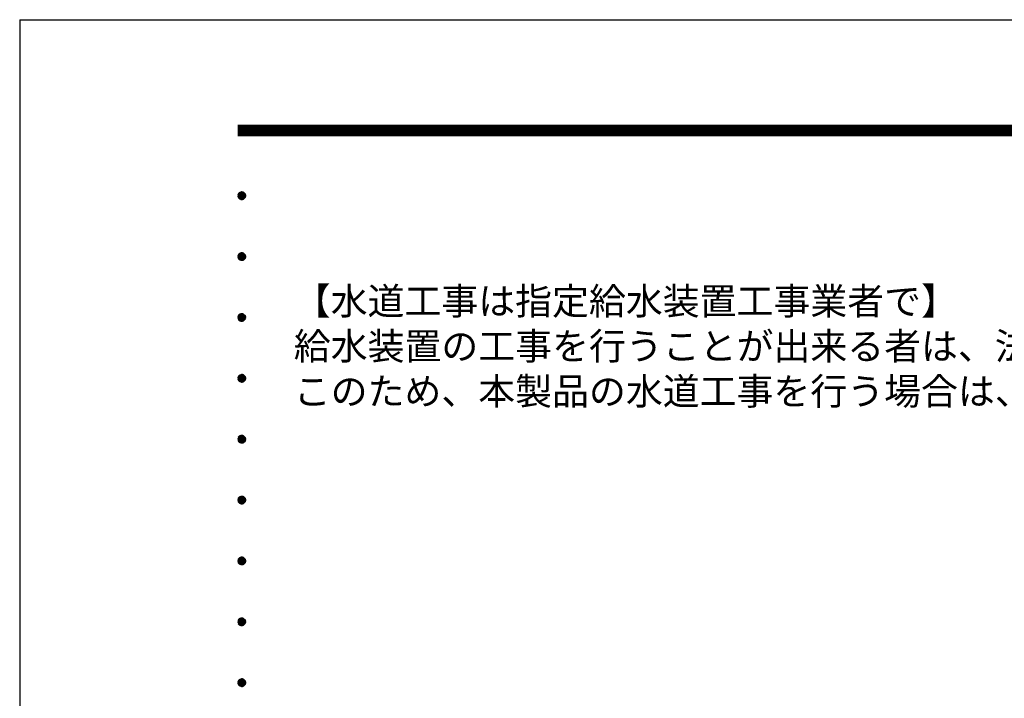
# Model space of a CAD drawing. Extents: x 0 to 4200, y 0 to 2970.
# Drawn here: x 0 to 971, y 2301 to 2970 of the extents above; entities that cross this region are included whole.
import ezdxf
from ezdxf.enums import TextEntityAlignment as Align

# ---------------------------------------------------------------- set-up
doc = ezdxf.new("R2010")
doc.units = 0
doc.header["$LTSCALE"] = 3
doc.layers.get('0').update_dxf_attribs({"linetype": 'CONTINUOUS'})
doc.layers.get('DEFPOINTS').update_dxf_attribs({"linetype": 'CONTINUOUS'})
doc.layers.add('P_3TEXT', color=60, linetype='CONTINUOUS')
doc.layers.add('P_5DRAWFRAME', color=104, linetype='CONTINUOUS')
doc.styles.add('BIGFONT', font='simplex.shx', dxfattribs={"bigfont": 'bigfont.shx'})

# ---------------------------------------------------------------- blocks, each defined once
blk = doc.blocks.new('DFP3')
at = {"color": 0}
for p, q in [((21.5, 286.6), (408, 286.6)), ((21.5, 286.55), (408, 286.55)), ((21.5, 286.5), (408, 286.5)), ((21.5, 286.45), (408, 286.45)), ((21.5, 286.4), (408, 286.4)), ((408, 286.35), (21.5, 286.35)), ((21.5, 286.3), (408, 286.3)), ((408, 286.25), (21.5, 286.25)), ((21.5, 286.2), (408, 286.2)), ((408, 286.15), (21.5, 286.15)), ((21.5, 286.1), (408, 286.1)), ((21.5, 286.05), (408, 286.05)), ((21.5, 286), (408, 286)), ((21.5, 285.95), (408, 285.95)), ((21.5, 285.9), (408, 285.9)), ((21.5, 285.85), (408, 285.85)), ((21.5, 285.8), (408, 285.8)), ((21.5, 285.75), (408, 285.75)), ((21.5, 285.7), (408, 285.7)), ((408, 285.65), (21.5, 285.65)), ((21.5, 285.6), (408, 285.6)), ((21.5, 279.65), (21.9, 280.05)), ((21.5, 279.65), (21.9, 279.25)), ((21.505, 279.585), (21.965, 280.045)), ((21.505, 279.715), (21.965, 279.255)), ((21.508, 279.728), (21.822, 280.042)), ((21.519, 279.528), (22.022, 280.031)), ((21.519, 279.772), (22.022, 279.269)), ((21.539, 279.477), (22.073, 280.011)), ((21.539, 279.823), (22.073, 279.289)), ((21.547, 279.839), (21.711, 280.003)), ((21.565, 279.432), (22.118, 279.985)), ((21.565, 279.868), (22.118, 279.315)), ((21.595, 279.391), (22.159, 279.955)), ((21.595, 279.909), (22.159, 279.345)), ((21.63, 279.945), (22.195, 279.38)), ((21.63, 279.355), (22.195, 279.92)), ((21.669, 279.976), (22.226, 279.419)), ((21.669, 279.324), (22.226, 279.881)), ((21.712, 280.003), (22.253, 279.462)), ((21.712, 279.297), (22.253, 279.838)), ((21.761, 280.025), (22.275, 279.511)), ((21.761, 279.275), (22.275, 279.789)), ((21.816, 280.041), (22.291, 279.566)), ((21.816, 279.259), (22.291, 279.734)), ((21.878, 280.049), (22.299, 279.628)), ((21.878, 279.251), (22.299, 279.672)), ((21.952, 280.047), (22.297, 279.702)), ((22.047, 280.022), (22.272, 279.797)), ((21.508, 279.572), (21.822, 279.258)), ((21.547, 279.461), (21.711, 279.297)), ((21.952, 279.253), (22.297, 279.598)), ((22.047, 279.278), (22.272, 279.503)), ((21.5, 273.65), (21.9, 274.05)), ((21.505, 273.585), (21.965, 274.045)), ((21.508, 273.728), (21.822, 274.042)), ((21.519, 273.528), (22.022, 274.031)), ((21.539, 273.477), (22.073, 274.011)), ((21.539, 273.823), (22.073, 273.289)), ((21.547, 273.839), (21.711, 274.003)), ((21.565, 273.432), (22.118, 273.985)), ((21.565, 273.868), (22.118, 273.315)), ((21.595, 273.391), (22.159, 273.955)), ((21.595, 273.909), (22.159, 273.345)), ((21.63, 273.945), (22.195, 273.38)), ((21.63, 273.355), (22.195, 273.92)), ((21.669, 273.976), (22.226, 273.419)), ((21.669, 273.324), (22.226, 273.881)), ((21.712, 274.003), (22.253, 273.462)), ((21.712, 273.297), (22.253, 273.838)), ((21.761, 274.025), (22.275, 273.511)), ((21.761, 273.275), (22.275, 273.789)), ((21.816, 274.041), (22.291, 273.566)), ((21.878, 274.049), (22.299, 273.628)), ((21.952, 274.047), (22.297, 273.702)), ((22.047, 274.022), (22.272, 273.797)), ((21.5, 273.65), (21.9, 273.25)), ((21.505, 273.715), (21.965, 273.255)), ((21.508, 273.572), (21.822, 273.258)), ((21.519, 273.772), (22.022, 273.269)), ((21.547, 273.461), (21.711, 273.297)), ((21.816, 273.259), (22.291, 273.734)), ((21.878, 273.251), (22.299, 273.672)), ((21.952, 273.253), (22.297, 273.598)), ((22.047, 273.278), (22.272, 273.503)), ((21.5, 267.65), (21.9, 268.05)), ((21.505, 267.585), (21.965, 268.045)), ((21.508, 267.728), (21.822, 268.042)), ((21.519, 267.528), (22.022, 268.031)), ((21.539, 267.477), (22.073, 268.011)), ((21.547, 267.839), (21.711, 268.003)), ((21.565, 267.432), (22.118, 267.985)), ((21.595, 267.391), (22.159, 267.955)), ((21.669, 267.976), (22.226, 267.419)), ((21.712, 268.003), (22.253, 267.462)), ((21.761, 268.025), (22.275, 267.511)), ((21.816, 268.041), (22.291, 267.566)), ((21.878, 268.049), (22.299, 267.628)), ((21.952, 268.047), (22.297, 267.702)), ((22.047, 268.022), (22.272, 267.797)), ((21.5, 267.65), (21.9, 267.25)), ((21.505, 267.715), (21.965, 267.255)), ((21.508, 267.572), (21.822, 267.258)), ((21.519, 267.772), (22.022, 267.269)), ((21.539, 267.823), (22.073, 267.289)), ((21.547, 267.461), (21.711, 267.297)), ((21.565, 267.868), (22.118, 267.315)), ((21.595, 267.909), (22.159, 267.345)), ((21.63, 267.945), (22.195, 267.38)), ((21.63, 267.355), (22.195, 267.92)), ((21.669, 267.324), (22.226, 267.881)), ((21.712, 267.297), (22.253, 267.838)), ((21.761, 267.275), (22.275, 267.789)), ((21.816, 267.259), (22.291, 267.734)), ((21.878, 267.251), (22.299, 267.672)), ((21.952, 267.253), (22.297, 267.598)), ((22.047, 267.278), (22.272, 267.503)), ((21.5, 261.65), (21.9, 262.05)), ((21.5, 261.65), (21.9, 261.25)), ((21.505, 261.585), (21.965, 262.045)), ((21.505, 261.715), (21.965, 261.255)), ((21.508, 261.728), (21.822, 262.042)), ((21.508, 261.572), (21.822, 261.258)), ((21.519, 261.528), (22.022, 262.031)), ((21.519, 261.772), (22.022, 261.269)), ((21.539, 261.477), (22.073, 262.011)), ((21.539, 261.823), (22.073, 261.289)), ((21.547, 261.839), (21.711, 262.003)), ((21.547, 261.461), (21.711, 261.297)), ((21.565, 261.432), (22.118, 261.985)), ((21.565, 261.868), (22.118, 261.315)), ((21.595, 261.391), (22.159, 261.955)), ((21.595, 261.909), (22.159, 261.345)), ((21.63, 261.945), (22.195, 261.38)), ((21.63, 261.355), (22.195, 261.92)), ((21.669, 261.976), (22.226, 261.419)), ((21.669, 261.324), (22.226, 261.881)), ((21.712, 262.003), (22.253, 261.462)), ((21.712, 261.297), (22.253, 261.838)), ((21.761, 262.025), (22.275, 261.511)), ((21.761, 261.275), (22.275, 261.789)), ((21.816, 262.041), (22.291, 261.566)), ((21.816, 261.259), (22.291, 261.734)), ((21.878, 262.049), (22.299, 261.628)), ((21.878, 261.251), (22.299, 261.672)), ((21.952, 262.047), (22.297, 261.702)), ((21.952, 261.253), (22.297, 261.598)), ((22.047, 262.022), (22.272, 261.797)), ((22.047, 261.278), (22.272, 261.503)), ((21.5, 255.65), (21.9, 256.05)), ((21.5, 255.65), (21.9, 255.25)), ((21.505, 255.585), (21.965, 256.045)), ((21.505, 255.715), (21.965, 255.255)), ((21.508, 255.728), (21.822, 256.042)), ((21.508, 255.572), (21.822, 255.258)), ((21.519, 255.528), (22.022, 256.031)), ((21.519, 255.772), (22.022, 255.269)), ((21.539, 255.477), (22.073, 256.011)), ((21.539, 255.823), (22.073, 255.289)), ((21.547, 255.839), (21.711, 256.003)), ((21.547, 255.461), (21.711, 255.297)), ((21.565, 255.432), (22.118, 255.985)), ((21.565, 255.868), (22.118, 255.315)), ((21.595, 255.391), (22.159, 255.955)), ((21.595, 255.909), (22.159, 255.345)), ((21.63, 255.945), (22.195, 255.38)), ((21.63, 255.355), (22.195, 255.92)), ((21.669, 255.976), (22.226, 255.419)), ((21.669, 255.324), (22.226, 255.881)), ((21.712, 256.003), (22.253, 255.462)), ((21.712, 255.297), (22.253, 255.838)), ((21.761, 256.025), (22.275, 255.511)), ((21.761, 255.275), (22.275, 255.789)), ((21.816, 256.041), (22.291, 255.566)), ((21.816, 255.259), (22.291, 255.734)), ((21.878, 256.049), (22.299, 255.628)), ((21.878, 255.251), (22.299, 255.672)), ((21.952, 256.047), (22.297, 255.702)), ((21.952, 255.253), (22.297, 255.598)), ((22.047, 256.022), (22.272, 255.797)), ((22.047, 255.278), (22.272, 255.503)), ((21.5, 249.65), (21.9, 250.05)), ((21.5, 249.65), (21.9, 249.25)), ((21.505, 249.585), (21.965, 250.045)), ((21.505, 249.715), (21.965, 249.255)), ((21.508, 249.728), (21.822, 250.042)), ((21.508, 249.572), (21.822, 249.258)), ((21.519, 249.528), (22.022, 250.031)), ((21.519, 249.772), (22.022, 249.269)), ((21.539, 249.477), (22.073, 250.011)), ((21.539, 249.823), (22.073, 249.289)), ((21.547, 249.839), (21.711, 250.003)), ((21.565, 249.432), (22.118, 249.985)), ((21.565, 249.868), (22.118, 249.315)), ((21.595, 249.391), (22.159, 249.955)), ((21.595, 249.909), (22.159, 249.345)), ((21.63, 249.945), (22.195, 249.38)), ((21.63, 249.355), (22.195, 249.92)), ((21.669, 249.976), (22.226, 249.419)), ((21.669, 249.324), (22.226, 249.881)), ((21.712, 250.003), (22.253, 249.462)), ((21.712, 249.297), (22.253, 249.838)), ((21.761, 250.025), (22.275, 249.511)), ((21.761, 249.275), (22.275, 249.789)), ((21.816, 250.041), (22.291, 249.566)), ((21.816, 249.259), (22.291, 249.734)), ((21.878, 250.049), (22.299, 249.628)), ((21.878, 249.251), (22.299, 249.672)), ((21.952, 250.047), (22.297, 249.702)), ((21.952, 249.253), (22.297, 249.598)), ((22.047, 250.022), (22.272, 249.797)), ((21.547, 249.461), (21.711, 249.297)), ((22.047, 249.278), (22.272, 249.503)), ((21.5, 243.65), (21.9, 244.05)), ((21.505, 243.585), (21.965, 244.045)), ((21.505, 243.715), (21.965, 243.255)), ((21.508, 243.728), (21.822, 244.042)), ((21.519, 243.528), (22.022, 244.031)), ((21.519, 243.772), (22.022, 243.269)), ((21.539, 243.477), (22.073, 244.011)), ((21.539, 243.823), (22.073, 243.289)), ((21.547, 243.839), (21.711, 244.003)), ((21.565, 243.432), (22.118, 243.985)), ((21.565, 243.868), (22.118, 243.315)), ((21.595, 243.391), (22.159, 243.955)), ((21.595, 243.909), (22.159, 243.345)), ((21.63, 243.945), (22.195, 243.38)), ((21.63, 243.355), (22.195, 243.92)), ((21.669, 243.976), (22.226, 243.419)), ((21.669, 243.324), (22.226, 243.881)), ((21.712, 244.003), (22.253, 243.462)), ((21.712, 243.297), (22.253, 243.838)), ((21.761, 244.025), (22.275, 243.511)), ((21.761, 243.275), (22.275, 243.789)), ((21.816, 244.041), (22.291, 243.566)), ((21.816, 243.259), (22.291, 243.734)), ((21.878, 244.049), (22.299, 243.628)), ((21.952, 244.047), (22.297, 243.702)), ((22.047, 244.022), (22.272, 243.797)), ((21.5, 243.65), (21.9, 243.25)), ((21.508, 243.572), (21.822, 243.258)), ((21.547, 243.461), (21.711, 243.297)), ((21.878, 243.251), (22.299, 243.672)), ((21.952, 243.253), (22.297, 243.598)), ((22.047, 243.278), (22.272, 243.503)), ((21.5, 237.65), (21.9, 238.05)), ((21.505, 237.585), (21.965, 238.045)), ((21.508, 237.728), (21.822, 238.042)), ((21.519, 237.528), (22.022, 238.031)), ((21.539, 237.477), (22.073, 238.011)), ((21.547, 237.839), (21.711, 238.003)), ((21.565, 237.432), (22.118, 237.985)), ((21.565, 237.868), (22.118, 237.315)), ((21.595, 237.391), (22.159, 237.955)), ((21.595, 237.909), (22.159, 237.345)), ((21.63, 237.945), (22.195, 237.38)), ((21.63, 237.355), (22.195, 237.92)), ((21.669, 237.976), (22.226, 237.419)), ((21.669, 237.324), (22.226, 237.881)), ((21.712, 238.003), (22.253, 237.462)), ((21.761, 238.025), (22.275, 237.511)), ((21.816, 238.041), (22.291, 237.566)), ((21.878, 238.049), (22.299, 237.628)), ((21.952, 238.047), (22.297, 237.702)), ((22.047, 238.022), (22.272, 237.797)), ((21.5, 237.65), (21.9, 237.25)), ((21.505, 237.715), (21.965, 237.255)), ((21.508, 237.572), (21.822, 237.258)), ((21.519, 237.772), (22.022, 237.269)), ((21.539, 237.823), (22.073, 237.289)), ((21.547, 237.461), (21.711, 237.297)), ((21.712, 237.297), (22.253, 237.838)), ((21.761, 237.275), (22.275, 237.789)), ((21.816, 237.259), (22.291, 237.734)), ((21.878, 237.251), (22.299, 237.672)), ((21.952, 237.253), (22.297, 237.598)), ((22.047, 237.278), (22.272, 237.503)), ((21.5, 231.65), (21.9, 232.05)), ((21.505, 231.585), (21.965, 232.045)), ((21.508, 231.728), (21.822, 232.042)), ((21.816, 232.041), (22.291, 231.566)), ((21.878, 232.049), (22.299, 231.628)), ((21.952, 232.047), (22.297, 231.702)), ((21.5, 231.65), (21.9, 231.25)), ((21.505, 231.715), (21.965, 231.255)), ((21.508, 231.572), (21.822, 231.258)), ((21.519, 231.528), (22.022, 232.031)), ((21.519, 231.772), (22.022, 231.269)), ((21.539, 231.477), (22.073, 232.011)), ((21.539, 231.823), (22.073, 231.289)), ((21.547, 231.839), (21.711, 232.003)), ((21.547, 231.461), (21.711, 231.297)), ((21.565, 231.432), (22.118, 231.985)), ((21.565, 231.868), (22.118, 231.315)), ((21.595, 231.391), (22.159, 231.955)), ((21.595, 231.909), (22.159, 231.345)), ((21.63, 231.945), (22.195, 231.38)), ((21.63, 231.355), (22.195, 231.92)), ((21.669, 231.976), (22.226, 231.419)), ((21.669, 231.324), (22.226, 231.881)), ((21.712, 232.003), (22.253, 231.462)), ((21.712, 231.297), (22.253, 231.838)), ((21.761, 232.025), (22.275, 231.511)), ((21.761, 231.275), (22.275, 231.789)), ((21.816, 231.259), (22.291, 231.734)), ((21.878, 231.251), (22.299, 231.672)), ((21.952, 231.253), (22.297, 231.598)), ((22.047, 232.022), (22.272, 231.797)), ((22.047, 231.278), (22.272, 231.503))]:
    blk.add_line(p, q, dxfattribs=at)
at = {"layer": 'DEFPOINTS', "color": 0}
for q in [(0, 0), (420, 297)]:
    blk.add_line((0, 297), q, dxfattribs=at)
at = {"color": 83, "ltscale": 0.5, "style": 'BIGFONT', "flags": 8}
for tag, p in [('REV04', (26.475, 27.614)), ('REV03', (26.475, 21.705)), ('REV02', (26.475, 15.575)), ('REV01', (26.475, 10.325))]:
    blk.add_attdef(tag, text='', height=2, dxfattribs=at).set_placement(p, align=Align.BOTTOM_LEFT)
for tag, p in [('REVD4', (80.979, 27.614)), ('R4D', (92.672, 27.614)), ('R4C', (101.797, 27.614)), ('R4A', (110.922, 27.614)), ('REVD3', (80.979, 21.705)), ('R3D', (92.672, 21.705)), ('R3C', (101.797, 21.705)), ('R3A', (110.922, 21.705)), ('REVD2', (80.979, 15.575)), ('R2D', (92.672, 15.575)), ('R2C', (101.797, 15.575)), ('R2A', (110.922, 15.575)), ('REVD1', (80.979, 10.325)), ('R1D', (92.672, 10.325)), ('R1C', (101.797, 10.325)), ('R1A', (110.922, 10.325))]:
    blk.add_attdef(tag, text='', height=2, dxfattribs=at).set_placement(p, align=Align.BOTTOM_CENTER)
at = {"color": 83, "style": 'BIGFONT'}
for tag, height, p in [('PROJECT1', 4, (283.377, 25.596)), ('DATE', 3, (344.677, 25.842)), ('SCALE', 3, (379.677, 25.842)), ('PROJECT2', 4, (284.202, 17.842)), ('PROJECT3', 4, (284.202, 10.567)), ('DWGNO', 3, (358.677, 10.567))]:
    blk.add_attdef(tag, text='', height=height, dxfattribs=at).set_placement(p, align=Align.BOTTOM_CENTER)

msp = doc.modelspace()

# ---------------------------------------------------------------- block references
at = {"layer": 'P_5DRAWFRAME', "xscale": 10, "yscale": 10, "zscale": 10}
msp.add_blockref('DFP3', (0, 0), dxfattribs=at)

# ---------------------------------------------------------------- texts
at = {"layer": 'P_3TEXT', "insert": (270.25, 2705.95), "char_height": 26.6667, "width": 670.9831, "attachment_point": 1, "style": 'BIGFONT'}
msp.add_mtext('【水道工事は指定給水装置工事業者で】\\P給水装置の工事を行うことが出来る者は、法律によって水道局が指定した指定給水装置工事業者に限られています。\\Pこのため、本製品の水道工事を行う場合は、自治体ごとの水道局指定給水装置工事業者へご依頼ください。', dxfattribs=at)

doc.saveas('drawing.dxf')
